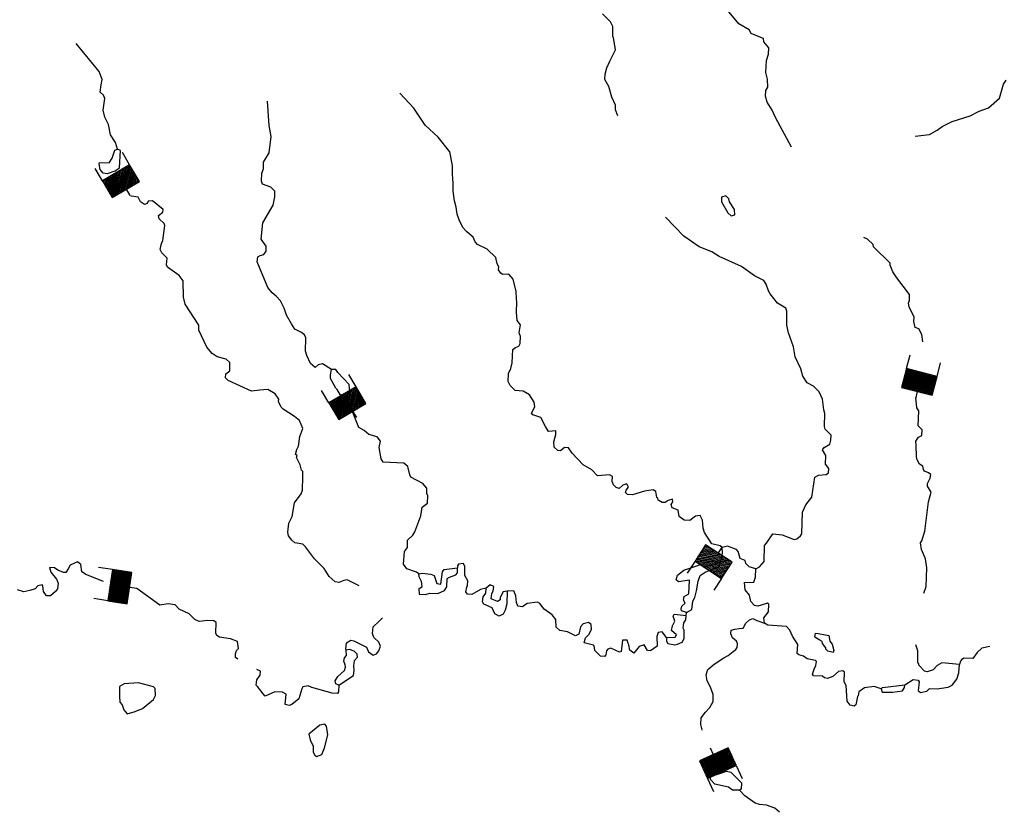
# Model space of a CAD drawing. Extents: x 318941 to 871824, y 15991936 to 16557210.
# Drawn here: x 533154 to 553355, y 16113829 to 16130084 of the extents above; entities that cross this region are included whole.
import ezdxf

# ---------------------------------------------------------------- set-up
doc = ezdxf.new("R2010")
doc.units = 0
doc.header["$MEASUREMENT"] = 0
doc.layers.add('L3', color=7, linetype='CONTINUOUS')
doc.layers.add('L6', color=7, linetype='CONTINUOUS')

# ---------------------------------------------------------------- blocks, each defined once
blk = doc.blocks.new('DAM_54')
at = {"layer": 'L6', "color": 7, "linetype": 'CONTINUOUS'}
for p, q in [((-317, 221), (-296, 511)), ((329, 174), (350, 464)), ((-334, -17), (-79, 204)), ((-331, 19), (-114, 206)), ((-329, 54), (-150, 209)), ((-326, 89), (-185, 211)), ((-324, 124), (-220, 214)), ((-321, 160), (-256, 216)), ((-319, 195), (-291, 219)), ((-344, -158), (62, 194)), ((-341, -123), (27, 196)), ((-339, -87), (-8, 199)), ((-336, -52), (-44, 201)), ((-328, -178), (98, 191)), ((-293, -180), (133, 188)), ((-258, -183), (168, 186)), ((-222, -185), (204, 183)), ((-187, -188), (239, 181)), ((-152, -190), (274, 178)), ((-116, -193), (310, 176)), ((-81, -196), (328, 159)), ((-46, -198), (325, 123)), ((-10, -201), (323, 88)), ((25, -203), (320, 53)), ((60, -206), (318, 17)), ((96, -208), (315, -18)), ((131, -211), (313, -53)), ((166, -213), (310, -89)), ((201, -216), (308, -124)), ((237, -218), (305, -159)), ((272, -221), (303, -195)), ((-18, -353), (-8, -204))]:
    blk.add_line(p, q, dxfattribs=at)
at = {"layer": 'L6', "color": 7, "linetype": 'CONTINUOUS', "flags": 128}
blk.add_lwpolyline([(-345, -177), (300, -223), (329, 174), (-317, 221), (-345, -177)], close=True, dxfattribs=at)
blk = doc.blocks.new('DAM_13')
at = {"layer": 'L6', "color": 7, "linetype": 'CONTINUOUS'}
for p, q in [((-317, 221), (-296, 511)), ((329, 174), (350, 464)), ((-334, -17), (-79, 204)), ((-331, 19), (-114, 206)), ((-329, 54), (-150, 209)), ((-326, 89), (-185, 211)), ((-324, 125), (-220, 214)), ((-321, 160), (-256, 216)), ((-319, 195), (-291, 219)), ((-344, -158), (62, 194)), ((-341, -123), (27, 196)), ((-339, -87), (-8, 199)), ((-336, -52), (-44, 201)), ((-328, -178), (98, 191)), ((-293, -180), (133, 189)), ((-258, -183), (168, 186)), ((-222, -185), (204, 183)), ((-187, -188), (239, 181)), ((-152, -190), (274, 178)), ((-116, -193), (310, 176)), ((-81, -196), (328, 159)), ((-46, -198), (325, 123)), ((-10, -201), (323, 88)), ((25, -203), (320, 53)), ((60, -206), (318, 17)), ((95, -208), (315, -18)), ((131, -211), (313, -53)), ((166, -213), (310, -89)), ((201, -216), (308, -124)), ((237, -218), (305, -159)), ((272, -221), (303, -195)), ((-18, -353), (-8, -203))]:
    blk.add_line(p, q, dxfattribs=at)
at = {"layer": 'L6', "color": 7, "linetype": 'CONTINUOUS', "flags": 128}
blk.add_lwpolyline([(-345, -177), (300, -223), (329, 174), (-317, 221), (-345, -177)], close=True, dxfattribs=at)
blk = doc.blocks.new('DAM_51')
at = {"layer": 'L6', "color": 7, "linetype": 'CONTINUOUS'}
for p, q in [((-317, 221), (-296, 511)), ((329, 174), (350, 464)), ((-334, -17), (-79, 204)), ((-331, 19), (-114, 206)), ((-329, 54), (-150, 209)), ((-326, 89), (-185, 211)), ((-324, 125), (-220, 214)), ((-321, 160), (-256, 216)), ((-319, 195), (-291, 219)), ((-344, -158), (62, 194)), ((-341, -123), (27, 196)), ((-339, -87), (-8, 199)), ((-336, -52), (-44, 201)), ((-328, -178), (98, 191)), ((-293, -180), (133, 189)), ((-258, -183), (168, 186)), ((-222, -185), (204, 183)), ((-187, -188), (239, 181)), ((-152, -190), (274, 178)), ((-116, -193), (310, 176)), ((-81, -196), (328, 159)), ((-46, -198), (325, 123)), ((-10, -201), (323, 88)), ((25, -203), (320, 53)), ((60, -206), (318, 17)), ((95, -208), (315, -18)), ((131, -211), (313, -53)), ((166, -213), (310, -89)), ((201, -216), (308, -124)), ((237, -218), (305, -159)), ((272, -221), (303, -195)), ((-18, -353), (-8, -203))]:
    blk.add_line(p, q, dxfattribs=at)
at = {"layer": 'L6', "color": 7, "linetype": 'CONTINUOUS', "flags": 128}
blk.add_lwpolyline([(-345, -177), (300, -223), (329, 174), (-317, 221), (-345, -177)], close=True, dxfattribs=at)
blk = doc.blocks.new('DAM_67')
at = {"layer": 'L6', "color": 7, "linetype": 'CONTINUOUS'}
for p, q in [((-317, 221), (-296, 511)), ((329, 174), (350, 464)), ((-334, -17), (-79, 204)), ((-331, 19), (-114, 206)), ((-329, 54), (-150, 209)), ((-326, 89), (-185, 211)), ((-324, 125), (-220, 214)), ((-321, 160), (-256, 216)), ((-319, 195), (-291, 219)), ((-344, -158), (62, 194)), ((-341, -123), (27, 196)), ((-339, -87), (-8, 199)), ((-336, -52), (-44, 201)), ((-328, -178), (98, 191)), ((-293, -180), (133, 188)), ((-258, -183), (168, 186)), ((-222, -185), (204, 183)), ((-187, -188), (239, 181)), ((-152, -190), (274, 178)), ((-116, -193), (310, 176)), ((-81, -196), (328, 159)), ((-46, -198), (325, 123)), ((-10, -201), (323, 88)), ((25, -203), (320, 53)), ((60, -206), (318, 17)), ((96, -208), (315, -18)), ((131, -211), (313, -53)), ((166, -213), (310, -89)), ((201, -216), (308, -124)), ((237, -218), (305, -159)), ((272, -221), (303, -195)), ((-18, -353), (-8, -203))]:
    blk.add_line(p, q, dxfattribs=at)
at = {"layer": 'L6', "color": 7, "linetype": 'CONTINUOUS', "flags": 128}
blk.add_lwpolyline([(-345, -177), (300, -223), (329, 174), (-317, 221), (-345, -177)], close=True, dxfattribs=at)
blk = doc.blocks.new('DAM_71')
at = {"layer": 'L6', "color": 7, "linetype": 'CONTINUOUS'}
for p, q in [((-317, 221), (-296, 511)), ((329, 174), (350, 464)), ((-334, -17), (-79, 204)), ((-331, 19), (-114, 206)), ((-329, 54), (-150, 209)), ((-326, 89), (-185, 211)), ((-324, 125), (-220, 214)), ((-321, 160), (-256, 216)), ((-319, 195), (-291, 219)), ((-344, -158), (62, 194)), ((-341, -123), (27, 196)), ((-339, -87), (-8, 199)), ((-336, -52), (-44, 201)), ((-328, -178), (98, 191)), ((-293, -180), (133, 188)), ((-258, -183), (168, 186)), ((-222, -185), (204, 183)), ((-187, -188), (239, 181)), ((-152, -190), (274, 178)), ((-116, -193), (310, 176)), ((-81, -196), (328, 159)), ((-46, -198), (325, 123)), ((-10, -201), (323, 88)), ((25, -203), (320, 53)), ((60, -206), (318, 17)), ((95, -208), (315, -18)), ((131, -211), (313, -53)), ((166, -213), (310, -89)), ((201, -216), (308, -124)), ((237, -218), (305, -159)), ((272, -221), (303, -195)), ((-18, -353), (-8, -204))]:
    blk.add_line(p, q, dxfattribs=at)
at = {"layer": 'L6', "color": 7, "linetype": 'CONTINUOUS', "flags": 128}
blk.add_lwpolyline([(-345, -177), (300, -223), (329, 174), (-317, 221), (-345, -177)], close=True, dxfattribs=at)
blk = doc.blocks.new('DAM_72')
at = {"layer": 'L6', "color": 7, "linetype": 'CONTINUOUS'}
for p, q in [((-317, 221), (-296, 511)), ((329, 174), (350, 464)), ((-334, -17), (-79, 204)), ((-331, 19), (-114, 206)), ((-329, 54), (-150, 209)), ((-326, 89), (-185, 211)), ((-324, 125), (-220, 214)), ((-321, 160), (-256, 216)), ((-319, 195), (-291, 219)), ((-344, -158), (62, 194)), ((-341, -123), (27, 196)), ((-339, -87), (-8, 199)), ((-336, -52), (-44, 201)), ((-328, -178), (98, 191)), ((-293, -180), (133, 188)), ((-258, -183), (168, 186)), ((-222, -185), (204, 183)), ((-187, -188), (239, 181)), ((-152, -190), (274, 178)), ((-116, -193), (310, 176)), ((-81, -196), (328, 159)), ((-46, -198), (325, 123)), ((-10, -201), (323, 88)), ((25, -203), (320, 53)), ((60, -206), (318, 17)), ((96, -208), (315, -18)), ((131, -211), (313, -53)), ((166, -213), (310, -89)), ((201, -216), (308, -124)), ((237, -218), (305, -159)), ((272, -221), (303, -195)), ((-18, -353), (-8, -204))]:
    blk.add_line(p, q, dxfattribs=at)
at = {"layer": 'L6', "color": 7, "linetype": 'CONTINUOUS', "flags": 128}
blk.add_lwpolyline([(-345, -177), (300, -223), (329, 174), (-317, 221), (-345, -177)], close=True, dxfattribs=at)

msp = doc.modelspace()

# ---------------------------------------------------------------- linework, layer by layer
at = {"layer": 'L3', "color": 140, "linetype": 'CONTINUOUS'}
for p, q in [((534502.69, 16118712.73), (534868.53, 16118572.18)), ((546828.02, 16117867.82), (546832.21, 16117926.11))]:
    msp.add_line(p, q, dxfattribs=at)
at = {"layer": 'L3', "color": 140, "linetype": 'CONTINUOUS', "flags": 128}
for points in [[(548991.86, 16127470.45), (548659.13, 16128080.22), (548594.38, 16128227.16), (548489.21, 16128393.73), (548455.96, 16128513.29), (548464.35, 16128629.86), (548503.04, 16128702.4), (548497.78, 16128861.79), (548465.73, 16128997.99), (548475.38, 16129248.37), (548518.26, 16129379.2), (548527.25, 16129504.09), (548419.07, 16129629.03), (548415.54, 16129696.24), (548358.47, 16129717.09), (548163.44, 16129798.06), (548118.87, 16129876.59), (547910.18, 16130000.41), (547509.59, 16130481.16)], [(545422.64, 16128112.22), (545381.07, 16128232.38), (545379.94, 16128332.89), (545299.73, 16128497.67), (545239.77, 16128711.21), (545158.37, 16128859.34), (545166.16, 16128967.58), (545200.72, 16129099), (545260.87, 16129236.95), (545377.55, 16129462.88), (545337.23, 16129716.85), (545321.79, 16129734.71), (545320.11, 16129944.05), (545276.74, 16130039.23), (545112.69, 16130201.68)], [(535163.21, 16127427.6), (535122.85, 16127564.4), (535017.07, 16127722.66), (534973.76, 16127935), (534900.68, 16128082.53), (534869.24, 16128227.07), (534903.26, 16128467.32), (534874.75, 16128536.33), (534804.01, 16128600), (534823.12, 16128749.26), (534847.56, 16128856.31), (534784.01, 16129019.89), (534315.07, 16129597.62)], [(551527.32, 16127698.12), (551822.31, 16127727.11), (551979.37, 16127816.24), (552076.95, 16127892.91), (552285.15, 16127995.09), (552653.35, 16128110.88), (552835.98, 16128206.54), (553033.47, 16128276.02), (553257.19, 16128477.52), (553336.44, 16128764.74), (553392.39, 16128844.4)], [(543943.21, 16121741.01), (543847.55, 16121923.64), (543684.04, 16121977.26), (543653.13, 16122012.95), (543721, 16122141.98), (543711.53, 16122243.09), (543613.48, 16122392.41), (543485.05, 16122468.61), (543318.54, 16122480.59), (543216.89, 16122579.97), (543172.93, 16122666.82), (543184.31, 16122825.01), (543233.73, 16122930.25), (543258.77, 16123045.61), (543270.21, 16123320.97), (543323.15, 16123359.01), (543392.16, 16123387.52), (543421.33, 16123444.01), (543431.51, 16123585.54), (543403.6, 16123662.87), (543432.23, 16123828.2), (543363.29, 16123916.84), (543350.29, 16124085.16), (543356.94, 16124293.91), (543345.08, 16124361.72), (543339.22, 16124512.78), (543281.67, 16124759.63), (543188.94, 16124866.73), (543062.85, 16124859.06), (543023.02, 16124887.03), (542977.85, 16124957.23), (542982.05, 16125015.51), (542952.94, 16125076.18), (542920.29, 16125204.06), (542748.52, 16125375.44), (542546.35, 16125473.67), (542499.99, 16125527.22), (542456.62, 16125622.4), (542330.6, 16125731.9), (542245.01, 16125821.74), (542172.53, 16125977.6), (542130.96, 16126097.76), (542107.85, 16126241.69), (542075.2, 16126369.58), (542047.34, 16126564.07), (542051, 16126731.19), (542030.88, 16126916.76), (542035.13, 16127092.2), (541979.96, 16127372.35), (541742.24, 16127674), (541475.33, 16127919.16), (541241.18, 16128270.78), (540953.49, 16128576.02)], [(539549.96, 16122910.72), (539365.67, 16123024.41), (539280.6, 16123005.42), (539218.13, 16122951.34), (539123.61, 16123033.46), (539043.4, 16123198.24), (539016.09, 16123283.9), (539027.54, 16123559.26), (538998.42, 16123619.93), (538934.81, 16123666.35), (538797.47, 16123734.82), (538730.32, 16123848.44), (538625.74, 16124023.35), (538577.64, 16124169.09), (538504.57, 16124316.61), (538419.57, 16124414.79), (538332.18, 16124479.66), (538248.39, 16124594.49), (538026.82, 16125120.94), (538042.34, 16125220.25), (538086.36, 16125250.56), (538163.09, 16125270.14), (538209.52, 16125333.76), (538208.98, 16125442.59), (538110.32, 16125583.6), (538142.62, 16125916.04), (538352.74, 16126277.53), (538390.3, 16126450.57), (538390.37, 16126567.74), (538304.17, 16126649.26), (538132.92, 16126711.8), (538112.13, 16126771.87), (538124.11, 16126938.4), (538155.68, 16127028.18), (538156.94, 16127162), (538271.23, 16127354.63), (538311.84, 16127686.47), (538269.74, 16127915.46), (538238.47, 16128411.49)], [(534781.83, 16127128.65), (534791.96, 16127153.02), (534992.39, 16127146.97), (535049.53, 16127243.29), (535103.14, 16127406.81), (535163.21, 16127427.6)], [(535105.89, 16126979.79), (535140.98, 16127002.38), (535202.86, 16127048.14), (535219.69, 16127398.43), (535163.21, 16127427.6)], [(535105.89, 16126979.79), (534951.23, 16126923.97), (534868.56, 16126938.28), (534806.76, 16127009.68), (534781.83, 16127128.65)], [(540118.01, 16118476.1), (539875.42, 16118593.99), (539807.62, 16118582.13), (539704.11, 16118539.36), (539629.78, 16118553.08), (539503.75, 16118662.57), (539398.56, 16118829.15), (539203.61, 16119027.3), (539020.55, 16119274.8), (538965.86, 16119328.95), (538800.54, 16119357.59), (538737.54, 16119412.33), (538668.59, 16119500.98), (538657.33, 16119577.11), (538678.84, 16119759.68), (538747.3, 16119897.03), (538792.65, 16120178.31), (538931.31, 16120360.83), (538953.36, 16120434.57), (538964.79, 16120709.92), (538964.26, 16120818.75), (538932.75, 16120846.13), (538907.23, 16120956.77), (538834.16, 16121104.29), (538845.48, 16121145.33), (538813.38, 16121164.38), (538837.82, 16121271.41), (538875.91, 16121335.63), (538898.61, 16121534.85), (538960.55, 16121697.77), (538897, 16121861.36), (538794.16, 16121944.08), (538562.29, 16122094.67), (538515.33, 16122139.89), (538464.84, 16122252.32), (538468.43, 16122302.28), (538392.36, 16122408.18), (538248.49, 16122502.21), (538080.17, 16122489.22), (537911.25, 16122467.9), (537433.21, 16122686.41), (537378.52, 16122740.56), (537384.51, 16122823.82), (537464.23, 16122885.03), (537467.89, 16123052.15), (537389.43, 16123124.75), (537208.65, 16123171.23), (537104.61, 16123237.3), (536997.03, 16123370.57), (536829.5, 16123717.39), (536828.36, 16123817.91), (536549.66, 16124248.04), (536518.21, 16124392.58), (536508.87, 16124728.01), (536424.47, 16124834.51), (536186.07, 16125010.67), (536164.1, 16125054.1), (536182.62, 16125195.04), (536073.24, 16125303.34), (536036.4, 16125372.94), (536062.04, 16125496.63), (536091.21, 16125553.12), (536130.03, 16125859.98), (536116.37, 16125902.81), (536014.72, 16126002.18), (536002.86, 16126069.98), (536091.51, 16126138.93), (536095.1, 16126188.88), (535882.28, 16126371.58), (535789.5, 16126361.51), (535769.25, 16126312.76), (535717.5, 16126291.37), (535629.52, 16126347.92), (535586.15, 16126443.1), (535445.21, 16126461.6), (535434.68, 16126475.01)], [(547752.32, 16126061.57), (547829.04, 16126081.16), (547820.18, 16126190.6), (547714.41, 16126348.85), (547701.95, 16126408.33), (547639.53, 16126471.4), (547553.88, 16126444.09), (547555.61, 16126351.9), (547681.58, 16126125.25), (547752.32, 16126061.57)], [(548260.61, 16118819.25), (548330.82, 16118864.41), (548430.79, 16118974.39), (548437.51, 16119300.3), (548474.4, 16119347.86), (548605.35, 16119539.3), (548796.23, 16119517.2), (549040.62, 16119424.29), (549100.11, 16119436.75), (549171.5, 16119498.56), (549199.47, 16119538.4), (549214.58, 16119980.87), (549284.23, 16120134.87), (549404.45, 16120293.6), (549467.11, 16120699.18), (549545.64, 16120743.75), (549697.31, 16120757.94), (549749.66, 16120787.65), (549756.25, 16120879.24), (549687.3, 16120967.88), (549691.55, 16121143.33), (549625, 16121265.29), (549661.91, 16121312.84), (549775.54, 16121379.99), (549798.18, 16121462.05), (549805.37, 16121561.96), (549680.53, 16121688.11), (549667.48, 16121739.27), (549670, 16122006.89), (549650.41, 16122083.62), (549624.35, 16122303.09), (549559.6, 16122450.03), (549442.5, 16122567.25), (549313.49, 16122635.11), (549223.16, 16122775.52), (549183.39, 16122920.65), (549067.55, 16123171.69), (549031.97, 16123375.1), (548926.85, 16123658.84), (548896.6, 16123820.03), (548891.99, 16124104.92), (548871.2, 16124164.99), (548702.96, 16124269.16), (548549.61, 16124464.31), (548520.5, 16124524.98), (548471.81, 16124662.4), (548418.31, 16124733.19), (548232.82, 16124830.23), (547962.31, 16125025.45), (547508.05, 16125225.5), (547355.84, 16125320.15), (547095.41, 16125422.57), (546776.74, 16125646.36), (546402.86, 16126033.12)], [(551529.45, 16123772.88), (551496.2, 16123892.45), (551502.79, 16123984.03), (551400.61, 16124192.23), (551389.34, 16124268.37), (551410.79, 16124333.78), (551410.85, 16124450.94), (551150.53, 16124787.69), (551067.33, 16124910.85), (551010.32, 16125048.85), (551013.31, 16125090.48), (550669.13, 16125424.9), (550664.4, 16125475.45), (550546.7, 16125584.35), (550473.57, 16125614.72)], [(551683.91, 16123477.23), (551661.4, 16123629.49), (551602.57, 16123742.52), (551529.45, 16123772.88)], [(539671.07, 16122500.29), (539639.57, 16122527.67), (539528.46, 16122728.15), (539533.85, 16122803.09), (539549.96, 16122910.72)], [(539836.93, 16122362.83), (539927.39, 16122456.75), (539912.6, 16122600.09), (539679.59, 16122851.18), (539642.15, 16122912.47), (539549.96, 16122910.72)], [(539836.93, 16122362.83), (539730.5, 16122395.59), (539707.91, 16122430.7), (539671.07, 16122500.29)], [(541340.9, 16118722.89), (541292.74, 16118751.46), (541097.11, 16118824.12), (541028.77, 16118921.1), (541047.34, 16119179.2), (541111.61, 16119258.26), (541114.07, 16119408.73), (541221.77, 16119509.78), (541260.46, 16119582.32), (541384.34, 16119908.17), (541414.17, 16120090.14), (541520.07, 16120166.21), (541530.86, 16120316.08), (541509.47, 16120367.83), (541508.93, 16120476.67), (541423.94, 16120574.84), (541181.94, 16120701.05), (541160.56, 16120752.8), (541114.25, 16120923.52), (541035.19, 16120987.79), (540609.97, 16121010.01), (540573.13, 16121079.61), (540531.03, 16121308.6), (540557.27, 16121440.63), (540488.33, 16121529.27), (540315.88, 16121575.15), (540221.36, 16121657.27), (540108.99, 16121723.95), (540002.67, 16121991.04), (539966.42, 16122068.96), (539876.71, 16122217.7), (539836.93, 16122362.83)], [(551706.22, 16118320.28), (551749.7, 16118459.43), (551768.94, 16118843.02), (551740.49, 16119029.19), (551653.75, 16119219.55), (551638.36, 16119354.56), (551666.33, 16119394.39), (551722.34, 16119591.22), (551799.37, 16120196.62), (551855.39, 16120393.44), (551780.51, 16120516), (551776.38, 16120574.88), (551834.12, 16120679.53), (551847.84, 16120753.86), (551800.27, 16120790.76), (551718.82, 16120821.72), (551696.23, 16120856.82), (551684.37, 16120924.63), (551612.43, 16120971.66), (551568.47, 16121058.51), (551556.01, 16121117.98), (551548.41, 16121361.23), (551537.14, 16121437.37), (551593.69, 16121525.36), (551662.7, 16121553.87), (551671.09, 16121670.44), (551584.89, 16121751.96), (551598.73, 16122060.61), (551561.29, 16122121.89), (551542.96, 16122332.44)], [(547564.42, 16119262.69), (547524.59, 16119290.66), (547352.14, 16119336.54), (547201.2, 16119565), (547174.48, 16119658.98), (547160.88, 16119818.97), (547117.52, 16119914.15), (547016.41, 16119904.69), (546900.99, 16119812.56), (546784.42, 16119820.95), (546680.98, 16119895.35), (546664.99, 16120022.03), (546543.09, 16120072.64), (546522.91, 16120141.05), (546552.08, 16120197.53), (546547.35, 16120248.08), (546461.7, 16120220.77), (546400.42, 16120183.33), (546333.21, 16120179.8), (546252.95, 16120227.43), (546247.62, 16120269.65), (546223.84, 16120288.1), (546207.25, 16120406.46), (546151.36, 16120443.96), (545973.52, 16120414.9), (545725.49, 16120340.7), (545625.58, 16120347.88), (545586.34, 16120384.18), (545598.25, 16120433.54), (545644.68, 16120497.15), (545607.84, 16120566.75), (545530.51, 16120538.84), (545450.18, 16120469.3), (545393.11, 16120490.15), (545338.43, 16120544.29), (545309.91, 16120613.29), (545317.1, 16120713.2), (545252.89, 16120751.31), (545008.44, 16120727.04), (544891.94, 16120852.6), (544715.36, 16120957.35), (544489.48, 16121191.2), (544414.01, 16121305.43), (544330.76, 16121311.42), (544250.43, 16121241.87), (544192.15, 16121246.07), (544122.01, 16121318.07), (544113.14, 16121427.5), (544157.23, 16121574.97), (544154.29, 16121650.5), (544002.63, 16121636.31), (543943.21, 16121741.01)], [(547508.96, 16118957.03), (547555.37, 16119020.63), (547572.69, 16119144.92), (547564.42, 16119262.69)], [(548260.61, 16118819.25), (548121.47, 16118862.74), (548051.33, 16118934.74), (548038.88, 16118994.22), (547933.03, 16119035.31), (547893.26, 16119180.45), (547862.35, 16119216.15), (547675.05, 16119288.2), (547564.42, 16119262.69)], [(546884.75, 16118307.3), (546896.78, 16118590.98), (546668.39, 16118557.2), (546620.83, 16118594.1), (546652.99, 16118692.22), (546777.35, 16118792.06), (547369.21, 16118992.19), (547508.96, 16118957.03)], [(534502.69, 16118712.73), (534430.76, 16118759.74), (534408.24, 16118912), (534336.91, 16118967.35), (534189.37, 16118894.28), (534150.68, 16118821.74), (534103.65, 16118749.8), (534053.1, 16118745.07), (533939.54, 16118795.08), (533867.6, 16118842.11), (533767.69, 16118849.3), (533794.4, 16118755.31), (533909.7, 16118613.11), (533945.34, 16118526.86), (533928.62, 16118410.9), (533891.13, 16118355.01), (533784.64, 16118270.61), (533700.78, 16118268.28), (533640.16, 16118356.33), (533631.89, 16118474.09), (533616.44, 16118491.94), (533523.06, 16118473.55), (533468.31, 16118410.54), (533365.4, 16118376.1), (533238.12, 16118351.78), (533107.31, 16118394.66)], [(541340.9, 16118722.89), (541408.7, 16118734.74), (541591.27, 16118713.24), (541656.08, 16118683.47), (541711.31, 16118520.49), (541793.96, 16118506.17), (541829.19, 16118763.08), (541866.09, 16118810.64), (542136.11, 16118841.43)], [(541343.72, 16118413.03), (541352.57, 16118303.59), (541477.46, 16118294.61), (541571.44, 16118321.32), (541730.23, 16118318.27), (541868.25, 16118375.29), (541915.86, 16118455.56), (541927.84, 16118622.07), (541971.87, 16118652.39), (542100.95, 16118701.68), (542137.24, 16118740.92), (542136.11, 16118841.43)], [(542725.27, 16118422.43), (542606.32, 16118397.51), (542431.41, 16118292.93), (542339.83, 16118299.52), (542310.11, 16118351.87), (542325.03, 16118442.85), (542344.67, 16118483.29), (542351.26, 16118574.88), (542284.11, 16118688.5), (542288.97, 16118872.27), (542259.86, 16118932.95), (542158.15, 16118915.16), (542139.1, 16118883.05), (542136.11, 16118841.43)], [(546832.21, 16117926.11), (546945.24, 16117984.92), (546966.14, 16118159.17), (547004.85, 16118231.71), (547040, 16118371.45), (547071.02, 16118570.08), (547112.72, 16118684.25), (547218.02, 16118751.99), (547416.71, 16118838.13), (547475.59, 16118842.26), (547511.89, 16118881.49), (547508.96, 16118957.03)], [(548431.77, 16117710.69), (548423.05, 16117820.02), (548515.3, 16117938.92), (548526.69, 16118097.11), (548494.57, 16118116.16), (548366.09, 16118075.19), (548297.69, 16118055), (548231.68, 16118068.12), (548153.81, 16118149.04), (548130.09, 16118284.66), (548037.37, 16118391.76), (548023.18, 16118543.42), (548215.87, 16118546.29), (548248.63, 16118652.74), (548260.61, 16118819.25)], [(541343.72, 16118413.03), (541413.91, 16118458.19), (541396.12, 16118559.9), (541352.76, 16118655.08), (541340.9, 16118722.89)], [(537633.04, 16116972.71), (537584.89, 16117001.28), (537581.96, 16117076.81), (537604, 16117150.55), (537640.29, 16117189.78), (537625.51, 16117333.13), (537478.63, 16117385.53), (537255.03, 16117418.36), (537199.14, 16117455.85), (537177.15, 16117499.28), (537185.01, 16117724.68), (537136.85, 16117753.26), (537011.97, 16117762.24), (536834.72, 16117741.52), (536745.53, 16117781.41), (536628.43, 16117898.63), (536426.28, 16117996.87), (536340.68, 16118086.72), (536199.74, 16118105.22), (536030.22, 16118075.58), (535557.95, 16118418.39)], [(542905.2, 16117898.98), (542846.98, 16118020.34), (542676.93, 16118099.52), (542646.61, 16118143.54), (542662.73, 16118251.18), (542718.08, 16118322.52), (542725.27, 16118422.43)], [(543156.42, 16118366.32), (543071.37, 16118347.33), (543013.03, 16118234.36), (543009.43, 16118184.4), (542957.08, 16118154.69), (542826.85, 16118205.9), (542842.97, 16118313.55), (542871.54, 16118361.7), (542878.73, 16118461.62), (542805.6, 16118491.99), (542725.27, 16118422.43)], [(543156.42, 16118366.32), (543146.18, 16118107.61), (543111.61, 16117976.19), (543072.32, 16117895.33), (542993.79, 16117850.77), (542905.2, 16117898.98)], [(546426.94, 16117411.28), (546334.81, 16117526.7), (546250.36, 16117516.04), (546227.71, 16117433.97), (546229.99, 16117232.95), (546097.91, 16117142.03), (546031.3, 16117146.82), (545964.15, 16117260.45), (545861.25, 16117226.01), (545751.16, 16117091.65), (545672.09, 16117155.93), (545654.9, 16117265.96), (545640.04, 16117292.14), (545619.86, 16117360.55), (545519.35, 16117359.4), (545494.25, 16117126.88), (545459.74, 16117112.62), (545281.37, 16117192.41), (545221.3, 16117171.62), (545193.92, 16117140.12), (545179.6, 16117057.45), (545152.23, 16117025.95), (545068.97, 16117031.94), (544951.87, 16117149.16), (544941.8, 16117241.95), (544926.35, 16117259.8), (544761.64, 16117296.76), (544737.26, 16117306.88), (544761.1, 16117405.59), (544833.08, 16117475.73), (544882.51, 16117580.97), (544881.37, 16117681.48), (544825.48, 16117718.98), (544714.86, 16117693.46), (544660.11, 16117630.45), (544624.35, 16117482.38), (544554.74, 16117445.54), (544393.62, 16117532.46), (544236.62, 16117560.49), (544157.56, 16117624.76), (544152.29, 16117784.15), (544075.62, 16117881.73), (543916.28, 16117993.62), (543824.16, 16118109.04), (543776, 16118137.61), (543564.87, 16118110.97), (543467.89, 16118042.62), (543376.91, 16118057.53), (543348.99, 16118134.86), (543333.59, 16118269.87), (543290.83, 16118373.38), (543156.42, 16118366.32)], [(546832.21, 16117926.11), (546734.1, 16117958.27), (546728.16, 16117992.17), (546741.29, 16118058.19), (546804.36, 16118120.59), (546775.25, 16118181.28), (546788.97, 16118255.61), (546884.75, 16118307.3)], [(539855.64, 16117155.94), (539848.51, 16117173.19), (539858.1, 16117306.4), (539945.55, 16117358.69), (540011.56, 16117345.57), (540270.2, 16117218.17), (540313.56, 16117122.99), (540408.67, 16117049.19), (540477.68, 16117077.71), (540524.11, 16117141.31), (540556.28, 16117239.43), (540520.03, 16117317.36), (540418.39, 16117416.73), (540390.48, 16117494.06), (540408.99, 16117635.01), (540525.61, 16117743.78), (540597.61, 16117813.92)], [(546426.94, 16117411.28), (546603.57, 16117423.67), (546632.14, 16117471.83), (546529.3, 16117554.55), (546544.81, 16117653.87), (546593.63, 16117750.78), (546559.19, 16117853.69), (546578.84, 16117894.12), (546828.02, 16117867.82)], [(546746.85, 16117321.3), (546785.54, 16117393.84), (546789.2, 16117560.96), (546767.22, 16117604.39), (546783.33, 16117712.03), (546821.43, 16117776.24), (546828.02, 16117867.82)], [(547156.21, 16115513.25), (547153.81, 16115518.61), (547128.25, 16115627.26), (547138.29, 16115766.74), (547226.58, 16115880.56), (547313.92, 16115981.09), (547382.76, 16116102.99), (547379.51, 16116243.42), (547330.26, 16116393.84), (547259.66, 16116525.76), (547235.05, 16116647.7), (547269.74, 16116758.7), (547404.51, 16116869.18), (547600.47, 16116995.28), (547690.63, 16117042.2), (547790.29, 16117128.5), (547846.28, 16117164.52), (547876.18, 16117209.11), (547881.92, 16117288.81), (547858.71, 16117337.21), (547777.15, 16117409.84), (547742.57, 16117485.76), (547748.31, 16117565.46), (547823.26, 16117586.77), (547917.67, 16117600.02), (547998.3, 16117607.56), (548052.44, 16117710.49), (548124.09, 16117778.77), (548199.05, 16117800.08), (548276.34, 16117761.14), (548431.76, 16117710.69)], [(550828.56, 16116358.12), (550681.7, 16116410.53), (550487.21, 16116382.68), (550372.37, 16116298.88), (550358.06, 16116216.22), (550340.21, 16116200.77), (550311.58, 16116035.44), (550275.87, 16116004.54), (550193.82, 16116027.18), (550132.6, 16116106.91), (550113.74, 16116426.28), (550069.18, 16116504.81), (550075.22, 16116705.23), (550043.72, 16116732.61), (549950.33, 16116714.22), (549834.31, 16116613.77), (549730.81, 16116571), (549664.8, 16116584.12), (549625.57, 16116620.42), (549441.79, 16116625.27), (549419.21, 16116660.38), (549451.98, 16116766.81), (549490.68, 16116839.35), (549504.99, 16116922.01), (549481.21, 16116940.46), (549308.16, 16116978.02), (549236.82, 16117033.36), (549138.12, 16117057.21), (549106.62, 16117084.58), (549119.8, 16117267.75), (549006.89, 16117443.26), (548956.98, 16117564.01), (548886.84, 16117636.01), (548503.86, 16117663.56), (548431.76, 16117710.69)], [(546426.94, 16117411.28), (546421.54, 16117336.34), (546451.84, 16117292.31), (546592.19, 16117265.48), (546651.67, 16117277.94), (546746.85, 16117321.3)], [(549844.68, 16117106.8), (549737.65, 16117131.23), (549690.69, 16117176.46), (549692.49, 16117201.44), (549623.54, 16117290.09), (549618.2, 16117332.32), (549570.05, 16117360.89), (549465.4, 16117418.63), (549479.72, 16117501.29), (549538.01, 16117497.1), (549752.67, 16117456.55), (549777.59, 16117337.59), (549823.36, 16117275.71), (549855.99, 16117147.83), (549844.68, 16117106.8)], [(539703.61, 16116438.77), (540002.26, 16116634.88), (540017.78, 16116734.19), (540008.32, 16116835.3), (540024.43, 16116942.93), (540088.11, 16117013.67), (540075.65, 16117073.15), (540013.23, 16117136.23), (539923.45, 16117167.8), (539855.64, 16117155.94)], [(552438.17, 16116861.62), (552072.42, 16116896.31), (551976.05, 16116836.29), (551894.53, 16116750.09), (551774.37, 16116708.52), (551716.69, 16116721.05), (551600.19, 16116846.59), (551601.98, 16116871.57), (551578.8, 16116898.34), (551579.52, 16117141), (551537.95, 16117261.16)], [(553058.66, 16117227.07), (552897.47, 16117196.82), (552798.7, 16117103.5), (552706.45, 16116984.6), (552522.68, 16116989.45), (552478.66, 16116959.14), (552459.62, 16116927.03), (552438.17, 16116861.62)], [(539838.8, 16116805.65), (539834.07, 16116856.2), (539805.57, 16116925.21), (539819.29, 16116999.54), (539856.17, 16117047.1), (539855.64, 16117155.94)], [(539703.61, 16116438.77), (539638.2, 16116460.21), (539626.35, 16116528.01), (539682.89, 16116616.01), (539817.37, 16116740.23), (539838.8, 16116805.65)], [(551311.53, 16116440.54), (551487.03, 16116553.44), (551586.34, 16116537.93), (551608.93, 16116502.84), (551588.02, 16116328.59), (551634.98, 16116283.36), (551762.87, 16116316.01), (551817.02, 16116370.69), (551975.2, 16116359.31), (552203.6, 16116393.1), (552282.13, 16116437.66), (552382.7, 16116555.96), (552425.59, 16116686.78), (552438.17, 16116861.62)], [(539703.61, 16116438.77), (539693.43, 16116297.22), (539674.38, 16116265.12), (539566.14, 16116272.91), (539147.52, 16116386.71), (539074.98, 16116425.41), (538964.35, 16116399.89), (538944.7, 16116359.47), (538879.76, 16116154.9), (538737.56, 16116039.6), (538685.82, 16116018.22), (538603.75, 16116040.86), (538618.73, 16116249.01), (538546.79, 16116296.03), (538388, 16116299.09), (538189.31, 16116212.96), (538150.69, 16116257.57), (538035.98, 16116408.1), (538004.47, 16116435.48), (538020.59, 16116543.11), (538086.06, 16116638.83), (538092.05, 16116722.1), (538019.51, 16116760.79)], [(535359.41, 16115847.46), (535521.79, 16115894.35), (535677.05, 16115958.51), (535899.57, 16116143.35), (535938.88, 16116224.22), (535932.4, 16116366.96), (535901.5, 16116402.66), (535589.3, 16116483.7), (535294.9, 16116463.04), (535199.13, 16116411.35), (535200.8, 16116202), (535209.06, 16116084.24), (535255.43, 16116030.69), (535289.87, 16115927.78), (535359.41, 16115847.46)], [(550828.56, 16116358.12), (550855.93, 16116389.63), (551311.53, 16116440.54)], [(550828.56, 16116358.12), (550848.74, 16116289.71), (551058.1, 16116291.39)], [(551058.1, 16116291.39), (551269.24, 16116318.04), (551307.94, 16116390.58), (551311.53, 16116440.54)], [(539246.69, 16114973.58), (539350.2, 16115016.34), (539410.34, 16115154.29), (539479.46, 16115417.13), (539450.41, 16115594.97), (539411.78, 16115639.59), (539309.47, 16115613.48), (539086.95, 16115428.63), (539112.47, 16115318), (539178.42, 16115187.72), (539177.76, 16115062.23), (539206.86, 16115001.55), (539246.69, 16114973.58)], [(547778.44, 16114282.01), (547699.37, 16114346.28), (547419.29, 16114408.28), (547325.37, 16114498.72), (547330.16, 16114565.33), (547535.96, 16114634.21), (547656.13, 16114675.78), (547746.52, 16114652.55), (547965.27, 16114435.95), (547955.68, 16114302.73), (547920.58, 16114280.15), (547778.44, 16114282.01)], [(548741, 16113828.84), (548647.13, 16113915.72), (548477.83, 16113974.63), (548332.22, 16113991.78), (548240.68, 16114018.39), (548031.1, 16114166.99), (547920.58, 16114280.15)]]:
    msp.add_lwpolyline(points, dxfattribs=at)

# ---------------------------------------------------------------- block references
at = {"layer": 'L6', "color": 7, "linetype": 'CONTINUOUS'}
for name, p, xscale, yscale, zscale, rotation in [('DAM_54', (535236.26, 16126778.81), 1.000001332444741, 1.000001332444741, 1.000001332444741, 34.60146798947646), ('DAM_67', (551620.03, 16122655.07), 0.9999994030035513, 0.9999994030035513, 0.9999994030035513, 349.6016553028783), ('DAM_51', (539882.89, 16122225.69), 1.000001332444741, 1.000001332444741, 1.000001332444741, 34.60146798947646), ('DAM_71', (547381.52, 16118973.23), 1.000000872828701, 1.000000872828701, 1.000000872828701, 151.1627659265023), ('DAM_13', (535208.12, 16118465.48), 0.999997872525638, 0.999997872525638, 0.999997872525638, 85.32144111665522), ('DAM_72', (547472.83, 16114830.83), 1.000000797281301, 1.000000797281301, 1.000000797281301, 208.6941850206165)]:
    msp.add_blockref(name, p, dxfattribs=dict(at, xscale=xscale, yscale=yscale, zscale=zscale, rotation=rotation))

doc.saveas('drawing.dxf')
